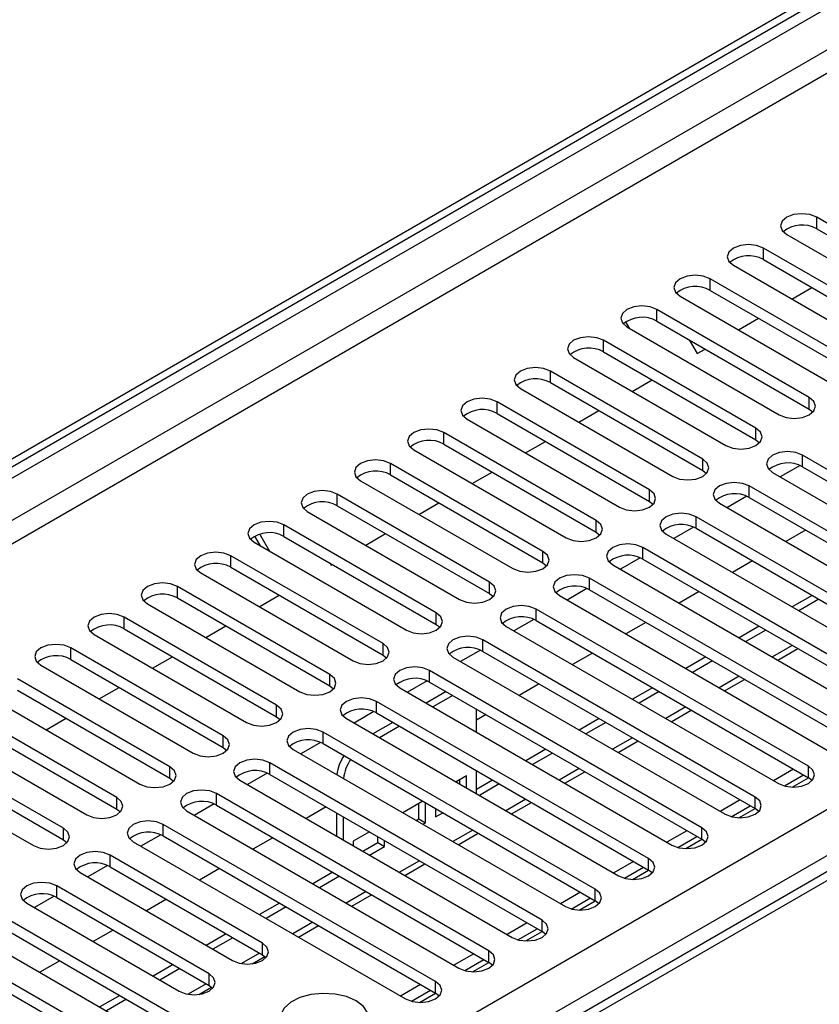
# Model space of a CAD drawing. Units: millimetres. Extents: x 3 to 7353, y 8 to 10403.
# Drawn here: x 3844 to 3929, y 2317 to 2422 of the extents above; entities that cross this region are included whole.
import ezdxf

# ---------------------------------------------------------------- set-up
doc = ezdxf.new("R2010")
doc.units = ezdxf.units.MM
doc.header["$LTSCALE"] = 35

msp = doc.modelspace()

# ---------------------------------------------------------------- linework, layer by layer
at = {"color": 7, "linetype": 'Continuous', "lineweight": 25}
for p, q in [((3422.205, 2131.261), (4569.132, 2793.368)), ((3423.266, 2130.648), (4570.193, 2792.755)), ((4351.383, 2574.705), (3784.99, 2247.734)), ((3945.181, 2391.633), (3929.006, 2400.97)), ((3929.006, 2399.745), (3945.181, 2390.408)), ((3925.824, 2399.133), (3941.999, 2389.796)), ((3939.524, 2388.367), (3923.349, 2397.705)), ((3923.349, 2396.48), (3939.524, 2387.142)), ((3920.167, 2395.868), (3936.342, 2386.53)), ((3933.867, 2385.101), (3917.692, 2394.439)), ((3926.367, 2392.289), (3928.488, 2393.513)), ((3914.51, 2392.602), (3930.685, 2383.264)), ((3917.692, 2393.214), (3933.867, 2383.876)), ((3928.211, 2381.836), (3912.036, 2391.173)), ((3920.71, 2389.023), (3922.831, 2390.248)), ((3909.115, 2389.185), (3908.722, 2389.866)), ((3908.854, 2389.336), (3925.029, 2379.999)), ((3912.036, 2389.948), (3928.211, 2380.611)), ((3922.554, 2378.57), (3906.379, 2387.908)), ((3915.479, 2387.961), (3916.326, 2386.493)), ((3903.197, 2386.071), (3919.372, 2376.733)), ((3906.379, 2386.683), (3922.554, 2377.345)), ((3916.326, 2386.493), (3917.174, 2386.982)), ((3916.897, 2375.304), (3900.722, 2384.642)), ((3900.722, 2383.417), (3916.897, 2374.08)), ((3909.396, 2382.492), (3911.517, 2383.716)), ((3897.54, 2382.805), (3913.715, 2373.467)), ((3911.24, 2372.039), (3895.065, 2381.376)), ((3895.065, 2380.152), (3911.24, 2370.814)), ((3903.739, 2379.226), (3905.86, 2380.451)), ((3928.211, 2380.611), (3928.604, 2380.305)), ((3891.883, 2379.539), (3908.058, 2370.202)), ((3905.583, 2368.773), (3889.408, 2378.111)), ((3889.408, 2376.886), (3905.583, 2367.548)), ((3898.082, 2375.961), (3900.204, 2377.185)), ((3922.554, 2377.345), (3922.947, 2377.039)), ((3886.226, 2376.274), (3902.401, 2366.936)), ((3956.406, 2359.027), (3927.503, 2375.713)), ((3899.926, 2365.507), (3883.751, 2374.845)), ((3927.236, 2374.62), (3925.134, 2373.407)), ((3927.236, 2374.62), (3925.134, 2373.407)), ((3883.751, 2373.62), (3899.926, 2364.283)), ((3892.426, 2372.695), (3894.547, 2373.919)), ((3916.897, 2374.08), (3917.29, 2373.773)), ((3924.321, 2373.876), (3953.224, 2357.19)), ((3927.503, 2374.488), (3956.406, 2357.802)), ((3880.569, 2373.008), (3896.744, 2363.671)), ((3950.75, 2355.762), (3921.847, 2372.447)), ((3894.269, 2362.242), (3878.094, 2371.579)), ((3878.094, 2370.355), (3894.269, 2361.017)), ((3886.769, 2369.429), (3888.89, 2370.654)), ((3911.24, 2370.814), (3911.633, 2370.508)), ((3918.665, 2370.61), (3947.568, 2353.925)), ((3921.579, 2371.354), (3919.477, 2370.141)), ((3921.579, 2371.354), (3919.477, 2370.141)), ((3921.847, 2371.222), (3950.75, 2354.537)), ((3874.912, 2369.743), (3891.087, 2360.405)), ((3888.613, 2358.976), (3872.438, 2368.314)), ((3945.093, 2352.496), (3916.19, 2369.181)), ((3870.931, 2365.51), (3869.873, 2367.342)), ((3881.112, 2366.164), (3883.233, 2367.388)), ((3905.583, 2367.548), (3905.976, 2367.242)), ((3913.008, 2367.344), (3941.911, 2350.659)), ((3915.922, 2368.089), (3913.82, 2366.875)), ((3915.922, 2368.089), (3913.82, 2366.875)), ((3916.19, 2367.956), (3945.093, 2351.271)), ((3927.83, 2367.768), (3925.709, 2366.544)), ((3869.256, 2366.477), (3885.431, 2357.139)), ((3869.931, 2366.087), (3869.329, 2367.13)), ((3872.438, 2367.089), (3888.613, 2357.751)), ((3939.436, 2349.23), (3910.533, 2365.916)), ((3882.956, 2355.711), (3866.781, 2365.048)), ((3877.295, 2364.285), (3877.436, 2364.041)), ((3877.436, 2364.041), (3877.576, 2364.123)), ((3899.926, 2364.283), (3900.32, 2363.977)), ((3910.265, 2364.823), (3908.163, 2363.61)), ((3910.265, 2364.823), (3908.163, 2363.61)), ((3910.533, 2364.691), (3939.436, 2348.006)), ((3922.173, 2364.502), (3920.052, 2363.278)), ((3863.599, 2363.211), (3879.774, 2353.874)), ((3866.781, 2363.823), (3882.956, 2354.486)), ((3907.351, 2364.079), (3936.254, 2347.393)), ((3933.779, 2345.965), (3904.876, 2362.65)), ((3877.299, 2352.445), (3861.124, 2361.783)), ((3894.269, 2361.017), (3894.663, 2360.711)), ((3904.608, 2361.557), (3902.507, 2360.344)), ((3904.608, 2361.557), (3902.507, 2360.344)), ((3904.876, 2361.425), (3933.779, 2344.74)), ((3916.516, 2361.237), (3914.395, 2360.012)), ((3857.942, 2359.946), (3874.117, 2350.608)), ((3861.124, 2360.558), (3877.299, 2351.22)), ((3869.798, 2359.632), (3871.919, 2360.857)), ((3901.694, 2360.813), (3930.597, 2344.128)), ((3928.536, 2360.829), (3926.415, 2359.604)), ((3929.244, 2360.421), (3927.122, 2359.196)), ((3928.122, 2342.699), (3899.219, 2359.384)), ((3871.642, 2349.179), (3855.467, 2358.517)), ((3898.951, 2358.292), (3896.85, 2357.078)), ((3898.951, 2358.292), (3896.85, 2357.078)), ((3899.219, 2358.16), (3928.122, 2341.474)), ((3910.859, 2357.971), (3908.738, 2356.747)), ((3855.467, 2357.292), (3871.642, 2347.954)), ((3864.141, 2356.367), (3866.262, 2357.591)), ((3888.613, 2357.751), (3889.006, 2357.445)), ((3896.037, 2357.547), (3924.94, 2340.862)), ((3922.88, 2357.563), (3920.758, 2356.339)), ((3923.587, 2357.155), (3921.466, 2355.931)), ((3852.285, 2356.68), (3868.46, 2347.342)), ((3922.465, 2339.433), (3893.562, 2356.119)), ((3865.985, 2345.914), (3849.81, 2355.251)), ((3893.294, 2355.026), (3891.193, 2353.813)), ((3893.295, 2355.026), (3891.193, 2353.813)), ((3893.562, 2354.894), (3922.465, 2338.209)), ((3905.202, 2354.705), (3903.081, 2353.481)), ((3924.88, 2353.959), (3927.002, 2355.184)), ((3849.81, 2354.027), (3865.985, 2344.689)), ((3858.484, 2353.101), (3860.606, 2354.326)), ((3882.956, 2354.486), (3883.349, 2354.18)), ((3890.38, 2354.282), (3919.283, 2337.596)), ((3917.223, 2354.298), (3915.102, 2353.073)), ((3917.93, 2353.889), (3915.809, 2352.665)), ((3846.628, 2353.414), (3862.803, 2344.077)), ((3916.808, 2336.168), (3887.906, 2352.853)), ((3860.328, 2342.648), (3844.153, 2351.986)), ((3887.638, 2351.76), (3885.536, 2350.547)), ((3887.638, 2351.76), (3885.536, 2350.547)), ((3887.906, 2351.628), (3916.808, 2334.943)), ((3919.224, 2350.694), (3921.345, 2351.918)), ((3844.153, 2350.761), (3860.328, 2341.423)), ((3852.828, 2349.836), (3854.949, 2351.06)), ((3877.299, 2351.22), (3877.692, 2350.914)), ((3884.724, 2351.016), (3913.626, 2334.331)), ((3889.644, 2350.625), (3887.523, 2349.4)), ((3899.546, 2351.44), (3897.425, 2350.215)), ((3911.566, 2351.032), (3909.445, 2349.807)), ((3912.273, 2350.624), (3910.152, 2349.399)), ((3840.971, 2350.149), (3857.146, 2340.811)), ((3911.152, 2332.902), (3882.249, 2349.587)), ((3890.351, 2350.217), (3888.23, 2348.992)), ((3854.672, 2339.382), (3838.496, 2348.72)), ((3881.981, 2348.495), (3879.879, 2347.282)), ((3881.981, 2348.495), (3879.879, 2347.282)), ((3892.876, 2346.31), (3892.876, 2348.759)), ((3913.567, 2347.428), (3915.688, 2348.652)), ((3838.496, 2347.495), (3854.672, 2338.158)), ((3847.171, 2346.57), (3849.292, 2347.794)), ((3871.642, 2347.954), (3872.035, 2347.648)), ((3879.067, 2347.751), (3907.97, 2331.065)), ((3883.987, 2347.359), (3881.866, 2346.135)), ((3882.249, 2348.363), (3911.152, 2331.677)), ((3893.889, 2348.174), (3892.876, 2347.589)), ((3905.909, 2347.766), (3903.788, 2346.542)), ((3906.616, 2347.358), (3904.495, 2346.134)), ((3835.314, 2346.883), (3851.49, 2337.545)), ((3905.495, 2329.636), (3876.592, 2346.322)), ((3884.694, 2346.951), (3882.573, 2345.726)), ((3849.015, 2336.117), (3832.84, 2345.454)), ((3907.91, 2344.162), (3910.031, 2345.387)), ((3832.84, 2344.23), (3849.015, 2334.892)), ((3865.985, 2344.689), (3866.378, 2344.383)), ((3873.41, 2344.485), (3902.313, 2327.8)), ((3876.324, 2345.229), (3874.222, 2344.016)), ((3876.324, 2345.229), (3874.222, 2344.016)), ((3876.592, 2345.097), (3905.495, 2328.412)), ((3900.252, 2344.501), (3898.131, 2343.276)), ((3829.658, 2343.617), (3845.833, 2334.28)), ((3900.959, 2344.093), (3898.838, 2342.868)), ((3899.838, 2326.371), (3870.935, 2343.056)), ((3892.876, 2339.779), (3892.876, 2342.228)), ((3926.537, 2342.389), (3924.416, 2341.165)), ((3860.328, 2341.423), (3860.722, 2341.117)), ((3867.753, 2341.219), (3896.656, 2324.534)), ((3870.667, 2341.964), (3868.565, 2340.75)), ((3870.667, 2341.964), (3868.565, 2340.75)), ((3870.935, 2341.831), (3899.838, 2325.146)), ((3891.815, 2341.672), (3890.706, 2341.031)), ((3891.108, 2340.799), (3891.108, 2341.263)), ((3891.815, 2340.391), (3891.815, 2341.672)), ((3894.595, 2341.235), (3892.876, 2340.242)), ((3902.253, 2340.897), (3904.374, 2342.121)), ((3925.57, 2340.606), (3927.598, 2341.777)), ((3926.409, 2340.484), (3928.123, 2341.474)), ((3928.515, 2341.168), (3928.122, 2341.474)), ((3895.302, 2340.827), (3893.181, 2339.602)), ((3894.181, 2323.105), (3865.278, 2339.791)), ((3920.88, 2339.124), (3918.759, 2337.899)), ((3854.672, 2338.158), (3855.065, 2337.852)), ((3862.096, 2337.954), (3890.999, 2321.268)), ((3865.01, 2338.698), (3862.909, 2337.485)), ((3865.01, 2338.698), (3862.909, 2337.485)), ((3865.278, 2338.566), (3894.181, 2321.88)), ((3876.918, 2338.377), (3874.797, 2337.153)), ((3887.17, 2338.99), (3885.049, 2337.766)), ((3886.747, 2337.113), (3886.747, 2338.746)), ((3887.455, 2336.705), (3887.455, 2338.826)), ((3888.515, 2338.214), (3888.515, 2337.317)), ((3888.515, 2338.133), (3888.585, 2338.174)), ((3896.596, 2337.631), (3898.717, 2338.856)), ((3919.913, 2337.341), (3921.941, 2338.511)), ((3920.752, 2337.218), (3922.467, 2338.208)), ((3922.859, 2337.903), (3922.465, 2338.209)), ((3878.026, 2337.738), (3878.026, 2335.289)), ((3878.733, 2337.329), (3878.733, 2334.88)), ((3886.464, 2336.949), (3886.747, 2337.113)), ((3886.747, 2337.113), (3887.455, 2336.705)), ((3888.515, 2337.317), (3889.292, 2337.765)), ((3888.524, 2319.84), (3859.621, 2336.525)), ((3887.171, 2336.541), (3887.455, 2336.705)), ((3849.015, 2334.892), (3849.408, 2334.586)), ((3859.353, 2335.432), (3857.252, 2334.219)), ((3859.353, 2335.432), (3857.252, 2334.219)), ((3859.621, 2335.3), (3888.524, 2318.615)), ((3871.261, 2335.112), (3869.14, 2333.887)), ((3881.513, 2335.725), (3879.794, 2334.732)), ((3882.387, 2334.596), (3882.387, 2335.22)), ((3890.939, 2334.365), (3893.06, 2335.59)), ((3915.223, 2335.858), (3913.102, 2334.634)), ((3914.256, 2334.075), (3916.284, 2335.246)), ((3915.095, 2333.952), (3916.81, 2334.942)), ((3917.202, 2334.637), (3916.808, 2334.943)), ((3856.439, 2334.688), (3885.342, 2318.003)), ((3879.794, 2334.732), (3879.794, 2334.268)), ((3880.807, 2333.683), (3882.387, 2334.596)), ((3881.514, 2333.275), (3883.094, 2334.187)), ((3882.387, 2334.596), (3883.094, 2334.187)), ((3883.094, 2334.187), (3883.094, 2334.812)), ((3870.139, 2323.922), (3853.964, 2333.259)), ((3853.696, 2332.167), (3851.595, 2330.953)), ((3853.697, 2332.167), (3851.595, 2330.953)), ((3853.964, 2332.035), (3870.139, 2322.697)), ((3865.604, 2331.846), (3863.483, 2330.622)), ((3885.282, 2331.1), (3887.404, 2332.324)), ((3909.567, 2332.592), (3907.445, 2331.368)), ((3908.6, 2330.809), (3910.627, 2331.98)), ((3850.782, 2331.422), (3866.957, 2322.085)), ((3877.625, 2331.438), (3875.504, 2330.214)), ((3878.332, 2331.03), (3876.211, 2329.805)), ((3909.438, 2330.687), (3911.153, 2331.677)), ((3911.545, 2331.371), (3911.152, 2331.677)), ((3864.483, 2320.656), (3848.308, 2329.994)), ((3848.04, 2328.901), (3845.938, 2327.688)), ((3848.04, 2328.901), (3845.938, 2327.688)), ((3848.308, 2328.769), (3864.483, 2319.431)), ((3859.948, 2328.58), (3857.827, 2327.356)), ((3879.626, 2327.834), (3881.747, 2329.059)), ((3903.91, 2329.327), (3901.789, 2328.102)), ((3902.943, 2327.544), (3904.971, 2328.714)), ((3845.126, 2328.157), (3861.301, 2318.819)), ((3871.968, 2328.173), (3869.847, 2326.948)), ((3872.675, 2327.764), (3870.554, 2326.54)), ((3903.781, 2327.421), (3905.496, 2328.411)), ((3905.888, 2328.106), (3905.495, 2328.412)), ((3871.554, 2310.043), (3842.651, 2326.728)), ((3842.651, 2325.503), (3871.554, 2308.818)), ((3873.969, 2324.569), (3876.09, 2325.793)), ((3898.253, 2326.061), (3896.132, 2324.837)), ((3897.286, 2324.278), (3899.314, 2325.449)), ((3839.469, 2324.891), (3868.372, 2308.206)), ((3854.291, 2325.315), (3852.17, 2324.09)), ((3866.311, 2324.907), (3864.19, 2323.682)), ((3867.018, 2324.499), (3864.897, 2323.274)), ((3898.124, 2324.155), (3899.839, 2325.145)), ((3900.231, 2324.84), (3899.838, 2325.146)), ((3865.897, 2306.777), (3836.994, 2323.462)), ((3869.068, 2321.739), (3870.406, 2322.512)), ((3870.139, 2322.697), (3870.533, 2322.391)), ((3892.596, 2322.795), (3890.475, 2321.571)), ((3836.994, 2322.238), (3865.897, 2305.552)), ((3848.634, 2322.049), (3846.513, 2320.825)), ((3860.654, 2321.641), (3858.533, 2320.417)), ((3861.361, 2321.233), (3859.24, 2320.009)), ((3891.629, 2321.012), (3893.657, 2322.183)), ((3892.467, 2320.89), (3894.182, 2321.88)), ((3894.574, 2321.574), (3894.181, 2321.88)), ((3863.411, 2318.474), (3864.749, 2319.246)), ((3864.483, 2319.431), (3864.876, 2319.125)), ((3886.939, 2319.53), (3884.818, 2318.305)), ((3854.997, 2318.376), (3852.876, 2317.151)), ((3885.972, 2317.747), (3888, 2318.917)), ((3886.811, 2317.624), (3888.525, 2318.614)), ((3888.917, 2318.309), (3888.524, 2318.615)), ((3855.704, 2317.967), (3853.583, 2316.743))]:
    msp.add_line(p, q, dxfattribs=at)
at = {"color": 8, "linetype": 'Continuous', "lineweight": 25}
for p, q in [((4568.632, 2787.363), (3423.266, 2126.157)), ((3424.327, 2124.32), (4569.132, 2785.203)), ((4551.101, 2783.774), (3427.509, 2135.138)), ((3529.155, 2106.665), (4599.715, 2724.686)), ((4601.836, 2721.012), (3531.277, 2102.991)), ((4352.758, 2574.569), (3786.365, 2247.598)), ((3929.006, 2399.745), (3929.006, 2400.97)), ((3923.349, 2396.48), (3923.349, 2397.705)), ((3917.692, 2393.214), (3917.692, 2394.439)), ((3912.036, 2389.948), (3912.036, 2391.173)), ((3906.379, 2386.683), (3906.379, 2387.908)), ((3900.722, 2383.417), (3900.722, 2384.642)), ((3895.065, 2380.152), (3895.065, 2381.376)), ((3928.211, 2380.611), (3928.211, 2381.836)), ((3889.408, 2376.886), (3889.408, 2378.111)), ((3922.554, 2377.345), (3922.554, 2378.57)), ((3927.503, 2374.488), (3927.503, 2375.713)), ((3883.751, 2373.62), (3883.751, 2374.845)), ((3916.897, 2374.08), (3916.897, 2375.304)), ((3921.847, 2371.222), (3921.847, 2372.447)), ((3878.094, 2370.355), (3878.094, 2371.579)), ((3911.24, 2370.814), (3911.24, 2372.039)), ((3872.438, 2367.089), (3872.438, 2368.314)), ((3905.583, 2367.548), (3905.583, 2368.773)), ((3916.19, 2367.956), (3916.19, 2369.181)), ((3899.926, 2364.283), (3899.926, 2365.507)), ((3910.533, 2364.691), (3910.533, 2365.916)), ((3866.781, 2363.823), (3866.781, 2365.048)), ((3894.269, 2361.017), (3894.269, 2362.242)), ((3904.876, 2361.425), (3904.876, 2362.65)), ((3861.124, 2360.558), (3861.124, 2361.783)), ((3888.613, 2357.751), (3888.613, 2358.976)), ((3899.219, 2358.16), (3899.219, 2359.384)), ((3855.467, 2357.292), (3855.467, 2358.517)), ((3893.562, 2354.894), (3893.562, 2356.119)), ((3849.81, 2354.027), (3849.81, 2355.251)), ((3882.956, 2354.486), (3882.956, 2355.711)), ((3926.416, 2355.522), (3924.294, 2354.297)), ((3887.906, 2351.628), (3887.906, 2352.853)), ((3877.299, 2351.22), (3877.299, 2352.445)), ((3920.759, 2352.256), (3918.638, 2351.032)), ((3882.249, 2348.363), (3882.249, 2349.587)), ((3871.642, 2347.954), (3871.642, 2349.179)), ((3915.102, 2348.991), (3912.981, 2347.766)), ((3876.592, 2345.097), (3876.592, 2346.322)), ((3865.985, 2344.689), (3865.985, 2345.914)), ((3909.445, 2345.725), (3907.324, 2344.501)), ((3860.328, 2341.423), (3860.328, 2342.648)), ((3870.935, 2341.831), (3870.935, 2343.056)), ((3903.788, 2342.459), (3901.667, 2341.235)), ((3928.122, 2341.474), (3928.122, 2342.699)), ((3854.672, 2338.158), (3854.672, 2339.382)), ((3865.278, 2338.566), (3865.278, 2339.791)), ((3898.131, 2339.194), (3896.01, 2337.969)), ((3922.465, 2338.209), (3922.465, 2339.433)), ((3849.015, 2334.892), (3849.015, 2336.117)), ((3859.621, 2335.3), (3859.621, 2336.525)), ((3892.474, 2335.928), (3890.353, 2334.704)), ((3916.808, 2334.943), (3916.808, 2336.168)), ((3853.964, 2332.035), (3853.964, 2333.259)), ((3911.152, 2331.677), (3911.152, 2332.902)), ((3886.818, 2332.663), (3884.696, 2331.438)), ((3848.308, 2328.769), (3848.308, 2329.994)), ((3905.495, 2328.412), (3905.495, 2329.636)), ((3881.161, 2329.397), (3879.04, 2328.172)), ((3875.504, 2326.131), (3873.383, 2324.907)), ((3899.838, 2325.146), (3899.838, 2326.371)), ((3870.139, 2322.697), (3870.139, 2323.922)), ((3869.847, 2322.866), (3867.924, 2321.755)), ((3894.181, 2321.88), (3894.181, 2323.105)), ((3864.483, 2319.431), (3864.483, 2320.656)), ((3864.19, 2319.6), (3862.267, 2318.49)), ((3888.524, 2318.615), (3888.524, 2319.84))]:
    msp.add_line(p, q, dxfattribs=at)
at = {"color": 7, "linetype": 'Continuous', "lineweight": 25, "flags": 128}
for points in [[(3929.006, 2400.97), (3928.276, 2401.252), (3927.415, 2401.351), (3926.554, 2401.252), (3925.824, 2400.97), (3925.336, 2400.549), (3925.165, 2400.052), (3925.336, 2399.555), (3925.824, 2399.133)], [(3923.349, 2397.705), (3922.619, 2397.986), (3921.758, 2398.085), (3920.897, 2397.986), (3920.167, 2397.705), (3919.679, 2397.283), (3919.508, 2396.786), (3919.68, 2396.289), (3920.167, 2395.868)], [(3917.692, 2394.439), (3916.962, 2394.72), (3916.101, 2394.819), (3915.24, 2394.72), (3914.51, 2394.439), (3914.023, 2394.018), (3913.851, 2393.52), (3914.023, 2393.023), (3914.51, 2392.602)], [(3912.036, 2391.173), (3911.306, 2391.455), (3910.445, 2391.554), (3909.584, 2391.455), (3908.854, 2391.173), (3908.366, 2390.752), (3908.194, 2390.255), (3908.366, 2389.758), (3908.854, 2389.336)], [(3906.379, 2387.908), (3905.649, 2388.189), (3904.788, 2388.288), (3903.927, 2388.189), (3903.197, 2387.908), (3902.709, 2387.486), (3902.538, 2386.989), (3902.709, 2386.492), (3903.197, 2386.071)], [(3900.722, 2384.642), (3899.992, 2384.924), (3899.131, 2385.022), (3898.27, 2384.924), (3897.54, 2384.642), (3897.052, 2384.221), (3896.881, 2383.724), (3897.052, 2383.226), (3897.54, 2382.805)], [(3895.065, 2381.376), (3894.335, 2381.658), (3893.474, 2381.757), (3892.613, 2381.658), (3891.883, 2381.376), (3891.395, 2380.955), (3891.224, 2380.458), (3891.395, 2379.961), (3891.883, 2379.539)], [(3925.029, 2379.999), (3925.759, 2379.717), (3926.62, 2379.618), (3927.481, 2379.717), (3928.211, 2379.999), (3928.698, 2380.42), (3928.87, 2380.917), (3928.698, 2381.414), (3928.211, 2381.836)], [(3889.408, 2378.111), (3888.678, 2378.392), (3887.817, 2378.491), (3886.956, 2378.392), (3886.226, 2378.111), (3885.738, 2377.689), (3885.567, 2377.192), (3885.738, 2376.695), (3886.226, 2376.274)], [(3919.372, 2376.733), (3920.102, 2376.451), (3920.963, 2376.353), (3921.824, 2376.451), (3922.554, 2376.733), (3923.042, 2377.154), (3923.213, 2377.651), (3923.041, 2378.149), (3922.554, 2378.57)], [(3927.503, 2375.713), (3926.774, 2375.994), (3925.913, 2376.093), (3925.051, 2375.994), (3924.322, 2375.713), (3923.834, 2375.291), (3923.663, 2374.794), (3923.834, 2374.297), (3924.321, 2373.876)], [(3883.751, 2374.845), (3883.021, 2375.127), (3882.16, 2375.226), (3881.299, 2375.127), (3880.569, 2374.845), (3880.082, 2374.424), (3879.91, 2373.927), (3880.082, 2373.43), (3880.569, 2373.008)], [(3913.715, 2373.467), (3914.445, 2373.186), (3915.306, 2373.087), (3916.167, 2373.186), (3916.897, 2373.467), (3917.385, 2373.889), (3917.556, 2374.386), (3917.385, 2374.883), (3916.897, 2375.304)], [(3921.847, 2372.447), (3921.117, 2372.728), (3920.256, 2372.827), (3919.395, 2372.728), (3918.665, 2372.447), (3918.177, 2372.026), (3918.006, 2371.528), (3918.177, 2371.031), (3918.665, 2370.61)], [(3878.094, 2371.579), (3877.364, 2371.861), (3876.503, 2371.96), (3875.642, 2371.861), (3874.912, 2371.579), (3874.425, 2371.158), (3874.253, 2370.661), (3874.425, 2370.164), (3874.912, 2369.743)], [(3908.058, 2370.202), (3908.788, 2369.92), (3909.649, 2369.821), (3910.51, 2369.92), (3911.24, 2370.202), (3911.728, 2370.623), (3911.899, 2371.12), (3911.728, 2371.617), (3911.24, 2372.039)], [(3916.19, 2369.181), (3915.46, 2369.463), (3914.599, 2369.562), (3913.738, 2369.463), (3913.008, 2369.181), (3912.52, 2368.76), (3912.349, 2368.263), (3912.52, 2367.766), (3913.008, 2367.344)], [(3872.438, 2368.314), (3871.708, 2368.595), (3870.847, 2368.694), (3869.986, 2368.595), (3869.256, 2368.314), (3868.768, 2367.892), (3868.597, 2367.395), (3868.768, 2366.898), (3869.256, 2366.477)], [(3902.401, 2366.936), (3903.131, 2366.655), (3903.992, 2366.556), (3904.853, 2366.655), (3905.583, 2366.936), (3906.071, 2367.358), (3906.242, 2367.855), (3906.071, 2368.352), (3905.583, 2368.773)], [(3910.533, 2365.916), (3909.803, 2366.197), (3908.942, 2366.296), (3908.081, 2366.197), (3907.351, 2365.916), (3906.863, 2365.494), (3906.692, 2364.997), (3906.863, 2364.5), (3907.351, 2364.079)], [(3866.781, 2365.048), (3866.051, 2365.33), (3865.19, 2365.429), (3864.329, 2365.33), (3863.599, 2365.048), (3863.111, 2364.627), (3862.94, 2364.13), (3863.111, 2363.633), (3863.599, 2363.211)], [(3896.744, 2363.671), (3897.474, 2363.389), (3898.335, 2363.29), (3899.196, 2363.389), (3899.926, 2363.67), (3900.414, 2364.092), (3900.585, 2364.589), (3900.414, 2365.086), (3899.926, 2365.507)], [(3861.124, 2361.783), (3860.394, 2362.064), (3859.533, 2362.163), (3858.672, 2362.064), (3857.942, 2361.783), (3857.454, 2361.361), (3857.283, 2360.864), (3857.454, 2360.367), (3857.942, 2359.946)], [(3891.087, 2360.405), (3891.817, 2360.123), (3892.678, 2360.024), (3893.54, 2360.123), (3894.269, 2360.405), (3894.757, 2360.826), (3894.929, 2361.323), (3894.757, 2361.82), (3894.269, 2362.242)], [(3904.876, 2362.65), (3904.146, 2362.932), (3903.285, 2363.03), (3902.424, 2362.932), (3901.694, 2362.65), (3901.206, 2362.229), (3901.035, 2361.732), (3901.206, 2361.234), (3901.694, 2360.813)], [(3855.467, 2358.517), (3854.737, 2358.799), (3853.876, 2358.897), (3853.015, 2358.798), (3852.285, 2358.517), (3851.797, 2358.096), (3851.626, 2357.598), (3851.797, 2357.101), (3852.285, 2356.68)], [(3885.431, 2357.139), (3886.161, 2356.858), (3887.022, 2356.759), (3887.883, 2356.858), (3888.613, 2357.139), (3889.1, 2357.561), (3889.272, 2358.058), (3889.1, 2358.555), (3888.613, 2358.976)], [(3899.219, 2359.384), (3898.489, 2359.666), (3897.628, 2359.765), (3896.767, 2359.666), (3896.037, 2359.384), (3895.55, 2358.963), (3895.378, 2358.466), (3895.55, 2357.969), (3896.037, 2357.547)], [(3893.562, 2356.119), (3892.832, 2356.4), (3891.971, 2356.499), (3891.11, 2356.4), (3890.38, 2356.119), (3889.893, 2355.697), (3889.721, 2355.2), (3889.893, 2354.703), (3890.38, 2354.282)], [(3849.81, 2355.251), (3849.08, 2355.533), (3848.219, 2355.632), (3847.358, 2355.533), (3846.628, 2355.251), (3846.14, 2354.83), (3845.969, 2354.333), (3846.14, 2353.836), (3846.628, 2353.414)], [(3879.774, 2353.874), (3880.504, 2353.592), (3881.365, 2353.493), (3882.226, 2353.592), (3882.956, 2353.874), (3883.444, 2354.295), (3883.615, 2354.792), (3883.443, 2355.289), (3882.956, 2355.711)], [(3887.906, 2352.853), (3887.176, 2353.135), (3886.315, 2353.234), (3885.454, 2353.135), (3884.724, 2352.853), (3884.236, 2352.432), (3884.065, 2351.935), (3884.236, 2351.438), (3884.724, 2351.016)], [(3874.117, 2350.608), (3874.847, 2350.326), (3875.708, 2350.228), (3876.569, 2350.326), (3877.299, 2350.608), (3877.787, 2351.029), (3877.958, 2351.526), (3877.787, 2352.024), (3877.299, 2352.445)], [(3882.249, 2349.587), (3881.519, 2349.869), (3880.658, 2349.968), (3879.797, 2349.869), (3879.067, 2349.587), (3878.579, 2349.166), (3878.408, 2348.669), (3878.579, 2348.172), (3879.067, 2347.751)], [(3868.46, 2347.342), (3869.19, 2347.061), (3870.051, 2346.962), (3870.912, 2347.061), (3871.642, 2347.342), (3872.13, 2347.764), (3872.301, 2348.261), (3872.13, 2348.758), (3871.642, 2349.179)], [(3876.592, 2346.322), (3875.862, 2346.603), (3875.001, 2346.702), (3874.14, 2346.603), (3873.41, 2346.322), (3872.922, 2345.9), (3872.751, 2345.403), (3872.922, 2344.906), (3873.41, 2344.485)], [(3862.803, 2344.077), (3863.533, 2343.795), (3864.394, 2343.696), (3865.255, 2343.795), (3865.985, 2344.077), (3866.473, 2344.498), (3866.644, 2344.995), (3866.473, 2345.492), (3865.985, 2345.914)], [(3870.935, 2343.056), (3870.205, 2343.338), (3869.344, 2343.437), (3868.483, 2343.338), (3867.753, 2343.056), (3867.265, 2342.635), (3867.094, 2342.138), (3867.265, 2341.641), (3867.753, 2341.219)], [(3857.146, 2340.811), (3857.876, 2340.53), (3858.737, 2340.431), (3859.598, 2340.53), (3860.328, 2340.811), (3860.816, 2341.232), (3860.987, 2341.73), (3860.816, 2342.227), (3860.328, 2342.648)], [(3924.94, 2340.862), (3925.67, 2340.581), (3926.531, 2340.482), (3927.392, 2340.581), (3928.122, 2340.862), (3928.61, 2341.283), (3928.781, 2341.781), (3928.61, 2342.278), (3928.122, 2342.699)], [(3865.278, 2339.791), (3864.548, 2340.072), (3863.687, 2340.171), (3862.826, 2340.072), (3862.096, 2339.791), (3861.608, 2339.369), (3861.437, 2338.872), (3861.608, 2338.375), (3862.096, 2337.954)], [(3851.49, 2337.545), (3852.219, 2337.264), (3853.08, 2337.165), (3853.942, 2337.264), (3854.671, 2337.545), (3855.159, 2337.967), (3855.331, 2338.464), (3855.159, 2338.961), (3854.672, 2339.382)], [(3919.283, 2337.596), (3920.013, 2337.315), (3920.874, 2337.216), (3921.735, 2337.315), (3922.465, 2337.596), (3922.953, 2338.018), (3923.124, 2338.515), (3922.953, 2339.012), (3922.465, 2339.433)], [(3845.833, 2334.28), (3846.563, 2333.998), (3847.424, 2333.899), (3848.285, 2333.998), (3849.015, 2334.28), (3849.502, 2334.701), (3849.674, 2335.198), (3849.502, 2335.695), (3849.015, 2336.117)], [(3859.621, 2336.525), (3858.891, 2336.807), (3858.03, 2336.905), (3857.169, 2336.806), (3856.439, 2336.525), (3855.952, 2336.104), (3855.78, 2335.606), (3855.952, 2335.109), (3856.439, 2334.688)], [(3913.626, 2334.331), (3914.356, 2334.049), (3915.218, 2333.95), (3916.079, 2334.049), (3916.809, 2334.331), (3917.296, 2334.752), (3917.468, 2335.249), (3917.296, 2335.746), (3916.808, 2336.168)], [(3853.964, 2333.259), (3853.234, 2333.541), (3852.373, 2333.64), (3851.512, 2333.541), (3850.782, 2333.259), (3850.295, 2332.838), (3850.123, 2332.341), (3850.295, 2331.844), (3850.782, 2331.422)], [(3907.97, 2331.065), (3908.7, 2330.784), (3909.561, 2330.685), (3910.422, 2330.784), (3911.152, 2331.065), (3911.639, 2331.487), (3911.811, 2331.984), (3911.639, 2332.481), (3911.152, 2332.902)], [(3848.308, 2329.994), (3847.578, 2330.275), (3846.717, 2330.374), (3845.856, 2330.275), (3845.126, 2329.994), (3844.638, 2329.572), (3844.467, 2329.075), (3844.638, 2328.578), (3845.126, 2328.157)], [(3902.313, 2327.8), (3903.043, 2327.518), (3903.904, 2327.419), (3904.765, 2327.518), (3905.495, 2327.8), (3905.983, 2328.221), (3906.154, 2328.718), (3905.983, 2329.215), (3905.495, 2329.636)], [(3896.656, 2324.534), (3897.386, 2324.252), (3898.247, 2324.154), (3899.108, 2324.252), (3899.838, 2324.534), (3900.326, 2324.955), (3900.497, 2325.452), (3900.326, 2325.949), (3899.838, 2326.371)], [(3866.957, 2322.085), (3867.687, 2321.803), (3868.548, 2321.704), (3869.41, 2321.803), (3870.139, 2322.085), (3870.627, 2322.506), (3870.798, 2323.003), (3870.627, 2323.5), (3870.139, 2323.922)], [(3890.999, 2321.268), (3891.729, 2320.987), (3892.59, 2320.888), (3893.451, 2320.987), (3894.181, 2321.268), (3894.669, 2321.69), (3894.84, 2322.187), (3894.669, 2322.684), (3894.181, 2323.105)], [(3861.301, 2318.819), (3862.031, 2318.538), (3862.892, 2318.439), (3863.753, 2318.538), (3864.483, 2318.819), (3864.97, 2319.241), (3865.142, 2319.738), (3864.97, 2320.235), (3864.483, 2320.656)], [(3885.342, 2318.003), (3886.072, 2317.721), (3886.933, 2317.622), (3887.794, 2317.721), (3888.524, 2318.003), (3889.012, 2318.424), (3889.183, 2318.921), (3889.012, 2319.418), (3888.524, 2319.84)], [(3880.092, 2317.789), (3879.062, 2318.24), (3877.858, 2318.514), (3876.571, 2318.59), (3875.297, 2318.463), (3874.128, 2318.142), (3873.153, 2317.652), (3872.444, 2317.027), (3872.053, 2316.315), (3872.008, 2315.569), (3872.315, 2314.844), (3872.949, 2314.193), (3873.863, 2313.665), (3874.991, 2313.299), (3876.248, 2313.122), (3877.541, 2313.147), (3878.774, 2313.373), (3879.855, 2313.783), (3880.705, 2314.346), (3881.261, 2315.02), (3881.481, 2315.756), (3881.348, 2316.499), (3880.874, 2317.193), (3880.092, 2317.789)]]:
    msp.add_lwpolyline(points, dxfattribs=at)
at = {"color": 7, "linetype": 'Continuous', "lineweight": 25}
for centre, radius, start, end in [((3927.443, 2396.967), 3.188, 60.64697, 129.13955), ((3921.786, 2393.701), 3.188, 60.64594, 129.14059), ((3916.13, 2390.435), 3.188, 60.64612, 129.14041), ((3910.473, 2387.17), 3.188, 60.64612, 129.14041), ((3904.816, 2383.904), 3.188, 60.64543, 129.13978), ((3899.159, 2380.639), 3.188, 60.64321, 129.142), ((3893.502, 2377.373), 3.188, 60.64321, 129.142), ((3887.845, 2374.107), 3.188, 60.64697, 129.13955), ((3925.941, 2371.709), 3.188, 60.64523, 129.13953), ((3882.188, 2370.842), 3.188, 60.64594, 129.14059), ((3920.284, 2368.444), 3.188, 60.64301, 129.14175), ((3876.532, 2367.576), 3.188, 60.64594, 129.14059), ((3914.627, 2365.178), 3.188, 60.64301, 129.14175), ((3870.875, 2364.31), 3.188, 60.64612, 129.14041), ((3865.218, 2361.045), 3.188, 60.64543, 129.13978), ((3908.97, 2361.912), 3.188, 60.64677, 129.13931), ((3859.561, 2357.779), 3.188, 60.64321, 129.142), ((3903.313, 2358.646), 3.188, 60.64574, 129.14035), ((3897.656, 2355.381), 3.188, 60.64574, 129.14035), ((3853.904, 2354.514), 3.188, 60.64321, 129.142), ((3892, 2352.115), 3.188, 60.64592, 129.14016), ((3848.247, 2351.248), 3.188, 60.64697, 129.13955), ((3886.343, 2348.85), 3.188, 60.64523, 129.13953), ((3880.686, 2345.584), 3.188, 60.64301, 129.14175), ((3875.029, 2342.319), 3.188, 60.64301, 129.14175), ((3882.683, 2341.2), 4.677, 145.95776, 172.51703), ((3883.335, 2340.812), 4.62, 145.79041, 172.68439), ((3869.372, 2339.053), 3.188, 60.64677, 129.13931), ((3863.715, 2335.787), 3.188, 60.64677, 129.13931), ((3858.058, 2332.521), 3.188, 60.64574, 129.14035), ((3852.402, 2329.256), 3.188, 60.64592, 129.14016), ((3846.745, 2325.99), 3.188, 60.64592, 129.14016)]:
    msp.add_arc(centre, radius, start, end, dxfattribs=at)

doc.saveas('drawing.dxf')
